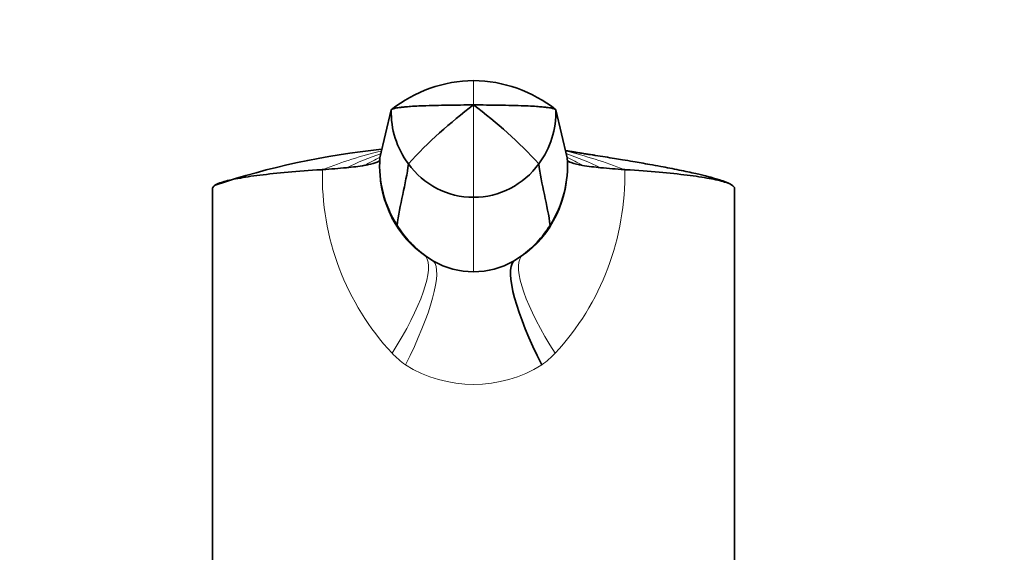
# Model space of a CAD drawing. Units: millimetres. Extents: x 0 to 1478, y 0 to 1758.
# Drawn here: x 663 to 749, y 1351 to 1398 of the extents above; entities that cross this region are included whole.
import ezdxf
from ezdxf import colors
from ezdxf.entities.mleader import LeaderData, LeaderLine
from ezdxf.math import Vec2, Vec3

# ---------------------------------------------------------------- set-up
doc = ezdxf.new("R2010")
doc.units = ezdxf.units.MM
doc.layers.add('DV1_Défaut', color=7, linetype='Continuous')
doc.layers.add('Défaut', color=7, linetype='Continuous')

# ---------------------------------------------------------------- blocks, each defined once
blk = doc.blocks.new('_DOT')
at = {"color": 0}
blk.add_line((0, 0), (-1, 0), dxfattribs=at)
at = {"color": 0, "const_width": 0.333}
blk.add_lwpolyline([(-0.1665, 0, 1), (0.1665, 0, 1)], format="xyb", close=True, dxfattribs=at)
blk = doc.blocks.new('SE')
at = {"layer": 'DV1_Défaut', "color": 7, "linetype": 'Continuous', "lineweight": 18}
for p, q in [((702.537, 1392.906), (702.537, 1390.75)), ((702.537, 1382.611), (702.537, 1390.75)), ((702.537, 1376.046), (702.537, 1382.611)), ((698.328, 1377.392), (698.328, 1377.424)), ((698.328, 1377.392), (699.011, 1376.98)), ((706.067, 1376.983), (706.746, 1377.392)), ((706.746, 1377.392), (706.746, 1377.424))]:
    blk.add_line(p, q, dxfattribs=at)
at = {"layer": 'DV1_Défaut', "color": 7, "linetype": 'Continuous', "lineweight": 35}
for p, q in [((694.281, 1386.104), (695.287, 1390.331)), ((710.793, 1386.104), (709.787, 1390.331)), ((694.259, 1385.444), (694.259, 1385.241)), ((710.815, 1385.241), (710.815, 1385.444)), ((689.213, 1385.05), (689.266, 1385.054)), ((715.808, 1385.054), (715.859, 1385.05)), ((679.537, 1383.41), (679.537, 1346.398)), ((725.537, 1346.398), (725.537, 1383.41)), ((699.011, 1376.98), (698.328, 1377.424)), ((706.746, 1377.424), (706.068, 1376.983))]:
    blk.add_line(p, q, dxfattribs=at)
for centre, radius, start, end in [((702.708, 1380.929), 11.978, 90.81756, 128.2832), ((702.371, 1380.943), 11.964, 51.69448, 89.20476), ((702.734, 1390.063), 7.452, 177.93702, 217.11805), ((727.309, 1357.519), 41.448, 126.70327, 137.41525), ((677.765, 1357.519), 41.448, 42.58475, 53.29673), ((702.34, 1390.063), 7.452, 322.88195, 2.06298), ((701.667, 1317.741), 69.491, 95.99004, 108.36868), ((704.191, 1385.445), 9.932, 176.19324, 212.29663), ((700.883, 1385.445), 9.932, 327.70336, 3.80678), ((685.992, 1438.861), 53.907, 273.48145, 275.69364), ((689.068, 1409.045), 23.932, 275.44875, 279.33242), ((692.07, 1391.326), 5.963, 278.48051, 288.32584), ((702.549, 1389.696), 7.085, 215.65252, 269.90193), ((702.526, 1389.694), 7.083, 270.09041, 324.35514), ((713.024, 1391.41), 6.048, 251.74518, 261.4514), ((716.08, 1409.62), 24.512, 260.71406, 264.50613), ((719.157, 1439.809), 54.858, 264.32621, 266.50023), ((704.247, 1385.484), 10, 212.31395, 233.70685), ((700.827, 1385.484), 10, 306.29313, 327.68605), ((702.563, 1383.263), 7.217, 240.51636, 269.79137), ((702.537, 1383.165), 7.119, 269.99608, 299.72645)]:
    blk.add_arc(centre, radius, start, end, dxfattribs=at)
at = {"layer": 'DV1_Défaut', "color": 7, "linetype": 'Continuous', "lineweight": 18}
for centre, radius, start, end in [((703.002, 1350.713), 36.987, 103.42687, 111.80049), ((702.993, 1361.084), 26.802, 108.73048, 115.76994), ((702.898, 1368.049), 20.026, 115.40154, 119.79001), ((702.072, 1350.712), 36.987, 68.19954, 76.57314), ((702.081, 1361.086), 26.8, 64.22884, 71.26861), ((702.176, 1368.053), 20.023, 60.20754, 64.59595), ((702.769, 1371.974), 16.289, 121.50613, 122.80391), ((703.7, 1385.165), 9.449, 179.5375, 235.35044), ((701.385, 1385.16), 9.438, 304.61383, 3.50601), ((702.305, 1371.977), 16.286, 57.19283, 58.41215), ((712.117, 1384.485), 22.91, 178.58639, 222.95197), ((692.846, 1384.525), 23.019, 317.16358, 1.30853), ((701.578, 1374.868), 8.644, 223.89124, 234.23681), ((703.416, 1374.934), 8.748, 305.9939, 316.15665), ((702.54, 1377.454), 11.329, 237.93512, 302.0872)]:
    blk.add_arc(centre, radius, start, end, dxfattribs=at)
for centre, major_axis, ratio, start_param, end_param in [((692.029, 1368.875), (6.152, 8.656), 0.259046, 4.894463, 6.210472), ((713.046, 1368.874), (-6.153, 8.657), 0.259054, 0.072714, 1.388718), ((693.767, 1367.853), (5.094, 9.247), 0.230726, 4.838817, 6.205283)]:
    blk.add_ellipse(centre, major_axis=major_axis, ratio=ratio, start_param=start_param, end_param=end_param, dxfattribs=at)
at = {"layer": 'DV1_Défaut', "color": 7, "linetype": 'Continuous', "lineweight": 35}
blk.add_ellipse((711.322, 1367.856), major_axis=(-5.104, 9.247), ratio=0.231009, start_param=0.077854, end_param=1.443944, dxfattribs=at)
for points, knots in [([(695.287, 1390.331), (695.31, 1390.368), (695.411, 1390.413), (695.716, 1390.482), (696.018, 1390.529), (696.493, 1390.58), (697.017, 1390.622), (697.568, 1390.653), (697.953, 1390.669), (698.077, 1390.673), (698.43, 1390.686), (698.794, 1390.697), (699.164, 1390.707), (699.168, 1390.707), (699.529, 1390.716), (700.265, 1390.732), (701.393, 1390.747), (702.156, 1390.75), (702.537, 1390.75)], [0, 0, 0, 0, 0.131542, 0.161519, 0.263083, 0.323037, 0.394625, 0.484556, 0.526167, 0.526167, 0.526167, 0.644625, 0.646074, 0.646074, 0.646074, 0.763083, 0.881542, 1, 1, 1, 1]), ([(709.787, 1390.331), (709.764, 1390.368), (709.663, 1390.413), (709.358, 1390.482), (709.056, 1390.529), (708.581, 1390.58), (708.057, 1390.622), (707.506, 1390.653), (707.121, 1390.669), (706.997, 1390.673), (706.644, 1390.686), (706.28, 1390.697), (705.91, 1390.707), (705.906, 1390.707), (705.545, 1390.716), (704.809, 1390.732), (703.681, 1390.747), (702.918, 1390.75), (702.537, 1390.75)], [0, 0, 0, 0, 0.131542, 0.161519, 0.263083, 0.323037, 0.394625, 0.484556, 0.526167, 0.526167, 0.526167, 0.644625, 0.646074, 0.646074, 0.646074, 0.763083, 0.881542, 1, 1, 1, 1]), ([(725.301, 1383.694), (725.244, 1383.729), (725.134, 1383.797), (724.879, 1383.91), (724.594, 1384.02), (724.306, 1384.118), (724.039, 1384.202), (723.809, 1384.27), (723.614, 1384.326), (723.439, 1384.374), (723.262, 1384.421), (722.996, 1384.49), (722.624, 1384.582), (722.076, 1384.711), (721.42, 1384.856), (720.655, 1385.016), (719.852, 1385.175), (718.984, 1385.34), (718.144, 1385.493), (717.323, 1385.638), (716.523, 1385.776), (715.741, 1385.907), (714.926, 1386.041), (714.121, 1386.172), (713.464, 1386.277), (712.982, 1386.353), (712.665, 1386.403), (712.306, 1386.46), (711.915, 1386.522), (711.539, 1386.581), (711.24, 1386.628), (711.005, 1386.665), (710.821, 1386.694), (710.703, 1386.713), (710.646, 1386.722)], [0, 0, 0, 0, 0.034272, 0.076312, 0.113317, 0.14504, 0.174017, 0.195812, 0.211354, 0.226069, 0.240689, 0.255214, 0.289729, 0.325566, 0.373122, 0.42409, 0.474535, 0.522878, 0.580215, 0.62408, 0.66504, 0.716742, 0.756557, 0.802657, 0.851366, 0.867462, 0.883014, 0.904212, 0.928351, 0.949541, 0.968072, 0.979311, 0.990005, 1, 1, 1, 1]), ([(679.537, 1383.41), (679.537, 1383.483), (679.651, 1383.668), (680.304, 1383.961), (681.669, 1384.279), (683.621, 1384.572), (686.105, 1384.832), (688.07, 1384.979), (689.115, 1385.044), (689.148, 1385.046), (689.181, 1385.048), (689.214, 1385.051)], [0, 0, 0, 0, 0.113643, 0.289975, 0.466247, 0.642433, 0.818513, 0.994482, 0.994482, 0.994482, 1, 1, 1, 1]), ([(715.859, 1385.051), (715.892, 1385.049), (715.926, 1385.046), (715.959, 1385.044), (717.004, 1384.979), (718.969, 1384.832), (721.453, 1384.572), (723.405, 1384.279), (724.77, 1383.961), (725.422, 1383.668), (725.537, 1383.483), (725.537, 1383.41)], [0, 0, 0, 0, 0.005584, 0.005584, 0.005584, 0.181541, 0.357609, 0.533783, 0.710043, 0.886362, 1, 1, 1, 1])]:
    blk.add_open_spline(points, degree=3, knots=knots, dxfattribs=at)
for points in [[(693.944, 1385.666), (694.09, 1385.719), (694.189, 1385.773), (694.24, 1385.827)], [(695.796, 1380.138), (695.997, 1381.858), (696.59, 1383.846), (696.792, 1385.566)], [(709.278, 1380.138), (709.077, 1381.858), (708.483, 1383.846), (708.282, 1385.566)], [(710.839, 1385.822), (710.891, 1385.77), (710.988, 1385.717), (711.129, 1385.666)]]:
    blk.add_open_spline(points, degree=3, dxfattribs=at)

msp = doc.modelspace()

# ---------------------------------------------------------------- block references
at = {"layer": 'Défaut'}
msp.add_blockref('SE', (0, 0), dxfattribs=at)

# ---------------------------------------------------------------- leaders
at = {"layer": 'Défaut', "color": 7, "linetype": 'Continuous', "lineweight": 18}
ml = msp.add_multileader_mtext('Standard', dxfattribs=at)
ml.set_content('{\\pxsm0.9;\\fSolid Edge ISO|b1||i0||c0|p34;\\W1.;09/12/2020\\P}', color=256)
ml.set_leader_properties()
ml.set_arrow_properties(name='DOT')
ml.build(insert=Vec2(0, 0))
ml.multileader.update_dxf_attribs({"leader_type": 0, "dogleg_length": 0, "arrow_head_size": 12})
ctx = ml.context
ctx.base_point, ctx.char_height, ctx.arrow_head_size, ctx.landing_gap_size = Vec3(1390.407, 1750.708), 12, 12, 4.2
notes = []
notes.append((ctx, [(0, (0, 0, 0), (0, 0), (1, 0), 1, [])]))
ctx.mtext.insert = Vec3(1392.407, 1756.828)
for ctx, leaders in notes:
    for number, flags, end, landing, length, lines in leaders:
        leader = LeaderData()
        leader.index, (leader.has_last_leader_line, leader.has_dogleg_vector, leader.attachment_direction) = number, flags
        leader.last_leader_point, leader.dogleg_vector, leader.dogleg_length = Vec3(end), Vec3(landing), length
        for number, points, colour, breaks in lines:
            line = LeaderLine()
            line.index, line.vertices, line.color, line.breaks = number, Vec3.list(points), colors.encode_raw_color(colour), breaks
            leader.lines.append(line)
        ctx.leaders.append(leader)

doc.saveas('drawing.dxf')
